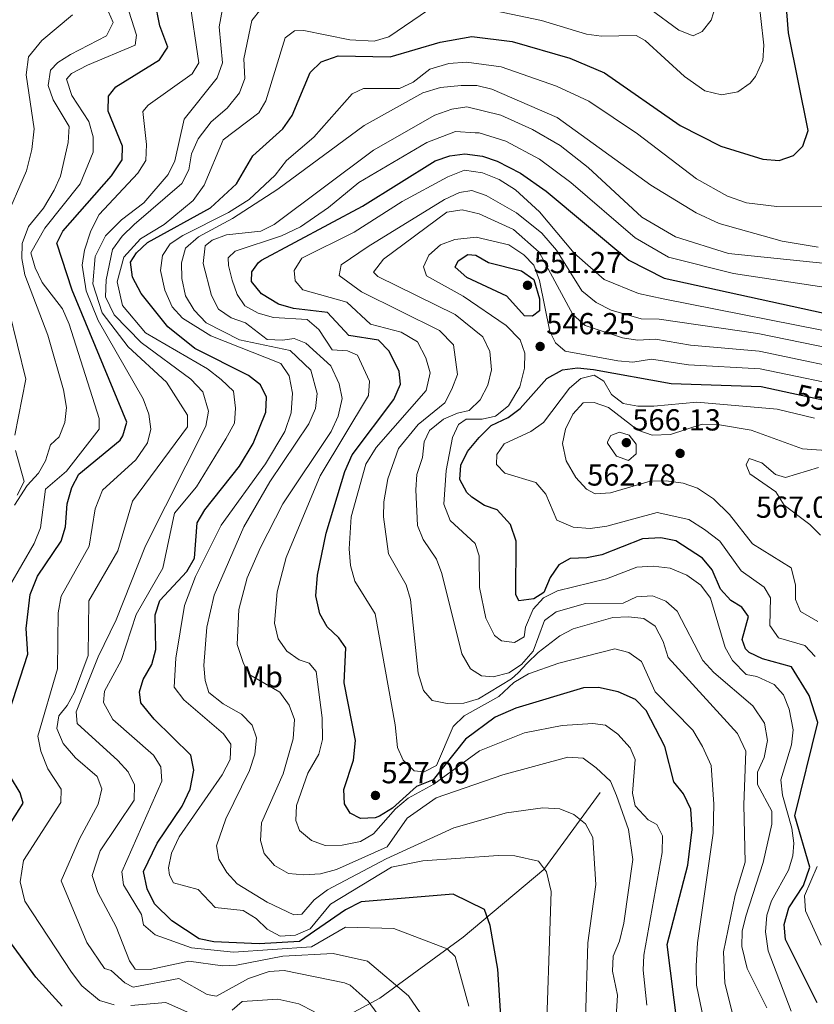
# Model space of a CAD drawing. Extents: x 587984 to 594942, y 655167 to 659882.
# Drawn here: x 591024 to 591286, y 655722 to 656047 of the extents above; entities that cross this region are included whole.
import ezdxf
from ezdxf.enums import TextEntityAlignment as Align

# ---------------------------------------------------------------- set-up
doc = ezdxf.new("R2010")
doc.units = 0
doc.header["$MEASUREMENT"] = 0
doc.linetypes.add('DGN Style 3', pattern=[112.372918, 80.26637, -32.106548])
doc.linetypes.add('DGN Style 5', pattern=[56.186459, 24.079911, -32.106548])
for name, color, linetype in [('Nivel 11', 7, 'Continuous'), ('Nivel 22', 7, 'Continuous'), ('Nivel 37', 7, 'Continuous'), ('Nivel 4', 7, 'Continuous'), ('Nivel 41', 7, 'Continuous'), ('Nivel 5', 7, 'Continuous'), ('Nivel 7', 7, 'Continuous')]:
    doc.layers.add(name, color=color, linetype=linetype)
doc.styles.add('Style-arial', font='arial.shx', dxfattribs={"bigfont": 'arialbig.shx'})
doc.styles.add('Style-ariali', font='ariali.shx', dxfattribs={"bigfont": 'arialibig.shx'})
doc.styles.add('Style-arialn', font='arialn.shx', dxfattribs={"bigfont": 'arialnbig.shx'})

# ---------------------------------------------------------------- blocks, each defined once
blk = doc.blocks.new('5PATER')
at = {"layer": 'Nivel 7', "linetype": 'Continuous', "lineweight": 0}
h = blk.add_hatch(color=53, dxfattribs=at)
edge = h.paths.add_edge_path()
edge.add_ellipse((0, 0), major_axis=(-1.1, -1.11), ratio=0.999422, start_angle=0, end_angle=360)

msp = doc.modelspace()

# ---------------------------------------------------------------- linework, layer by layer
at = {"layer": 'Nivel 11', "color": 142, "linetype": 'DGN Style 3', "lineweight": 13}
msp.add_polyline3d([(591214.95, 655792.21, 512.33), (591196.44, 655766.83, 504.93), (591169.9, 655744.52, 496.98), (591142.43, 655724.48, 486.68), (591108.13, 655706.1, 472.81), (591091.3, 655688.96, 467.23)], dxfattribs=at)
at = {"layer": 'Nivel 22', "color": 30, "linetype": 'DGN Style 5', "lineweight": 30, "elevation": 550, "flags": 128}
msp.add_lwpolyline([(591278.14, 655923.6), (591296.89, 655919.56)], dxfattribs=at)
at = {"layer": 'Nivel 4', "color": 30, "linetype": 'Continuous', "lineweight": 30, "flags": 128}
for points, elevation in [([(591183.74, 655696.19), (591181.3, 655733.98), (591178.74, 655748.37), (591176.9, 655753.66), (591166.63, 655758.69), (591136.33, 655756.16), (591131.2, 655753.51), (591115.95, 655743.09), (591102.71, 655742.39), (591087.83, 655742.97), (591082.93, 655743.96), (591073.91, 655749.91), (591068.22, 655755.55), (591065.83, 655760.4), (591064.67, 655766.13), (591069.18, 655775.53), (591077.41, 655787.67), (591080, 655793.27), (591081.25, 655799.49), (591080.22, 655804.43), (591068.12, 655816.26), (591063.79, 655821.67), (591063.32, 655825.31), (591064.57, 655829.35), (591067.42, 655834.36), (591068.64, 655839.23), (591068.51, 655850.62), (591070.05, 655855.41), (591078.86, 655864.98), (591081.41, 655869.29), (591082.29, 655880.95), (591084.8, 655885.27), (591096.28, 655899.57), (591100.71, 655907.09), (591104.89, 655917.37), (591105.12, 655922.38), (591103.17, 655926.36), (591099.21, 655929.47), (591081.51, 655938.35), (591072.65, 655945.44), (591063.82, 655956.43), (591060.96, 655961.82), (591060.31, 655966.78), (591062.28, 655969.87), (591065.97, 655973.27), (591086.64, 655984.69), (591095.3, 655992.55), (591100.67, 656001.81), (591110.49, 656010.65), (591113.57, 656015.09), (591119.56, 656029.23), (591123.12, 656032.73), (591128.7, 656034.7), (591145.85, 656034.37), (591162.27, 656039.18), (591172.76, 656041.1), (591186.07, 656039.44), (591204.98, 656033.97), (591216.44, 656029.15), (591241.3, 656011.75), (591254.77, 656005.02), (591268.55, 656000.71), (591273.98, 656000.23), (591278.67, 656001.9), (591281.76, 656004.97), (591283.45, 656010.12), (591276.99, 656042.33), (591274.2, 656078.28)], 500), ([(591016.68, 655807.55), (591026.56, 655837.75), (591026, 655846.16), (591027.34, 655857.41), (591029.77, 655863.38), (591037.53, 655874.9), (591038.98, 655879.69), (591039.54, 655887.16), (591041.04, 655892.59), (591043.37, 655897.03), (591056.95, 655908.21), (591057.87, 655909.56), (591059.13, 655914.1), (591041.1, 655957.6), (591036.12, 655972.99), (591038.08, 655977.01), (591054.09, 655995.22), (591057.65, 656000.44), (591057.71, 656005.01), (591052.99, 656016.46), (591053.14, 656021.43), (591055.52, 656024.53), (591069.85, 656033.39), (591072.65, 656037.53), (591069.97, 656044.6), (591066.74, 656061.42)], 475), ([(591240.51, 655715.27), (591237.01, 655742.14), (591243.82, 655768.26), (591245.29, 655779.95), (591244.84, 655786.63), (591242.41, 655791.7), (591239.29, 655795.63), (591236.31, 655807.3), (591230.1, 655819.14), (591226.66, 655822.77), (591220.96, 655825.31), (591214.47, 655826.69), (591209.46, 655826.67), (591187.18, 655819.92), (591180.4, 655816.94), (591170.68, 655809.75), (591160.03, 655796.34), (591154.53, 655794.16), (591146.64, 655787), (591142.37, 655784.4), (591140.95, 655783.81), (591136.1, 655783.58), (591132.72, 655785.37), (591130.84, 655788.42), (591130.61, 655793.21), (591133.77, 655802.8), (591134.49, 655809.32), (591130.68, 655828.3), (591131.27, 655839.83), (591128.94, 655843.12), (591125.1, 655846.67), (591122.65, 655851.02), (591121.38, 655856.88), (591121.94, 655863.75), (591124.74, 655877.56), (591130.95, 655897.87), (591133.35, 655903.31), (591147.07, 655921.52), (591149.23, 655926.63), (591148.77, 655930.81), (591145.47, 655937.45), (591141.99, 655941.14), (591132.28, 655942.66), (591125.18, 655950.22), (591114, 655951.48), (591109.09, 655952.91), (591103.45, 655956.37), (591100.19, 655960.43), (591100.28, 655963.56), (591102.45, 655966.7), (591103.44, 655967.39), (591136.73, 655985.18), (591160.67, 656000.13), (591165.51, 656001.78), (591170.48, 656002.47), (591176.31, 656001.64), (591181.07, 656000.06), (591188.73, 655996.03), (591197.19, 655990.13), (591224.39, 655967.44), (591236.06, 655961.48), (591288.81, 655950)], 525), ([(591184.3, 655955.55), (591171.12, 655961.76), (591167.29, 655965.19), (591168.26, 655967.19), (591171.38, 655969.3), (591174.03, 655969.07), (591178.28, 655966.63), (591189.14, 655963.97), (591193.18, 655961.1), (591195.03, 655954.72), (591194.97, 655950.78), (591192.67, 655948.95), (591190.14, 655949.12), (591184.3, 655955.55)], 550), ([(591197.42, 655928.51), (591202.57, 655931.35), (591207.53, 655932.04), (591212.78, 655931.47), (591238.43, 655926.79), (591267.98, 655925.79), (591278.14, 655923.6)], 550), ([(591286.49, 655722.89), (591275.98, 655743.73), (591275.6, 655748.73), (591277.15, 655754.2), (591281.96, 655761.55), (591284, 655767.62), (591279.15, 655784.52), (591286.69, 655815.18), (591283.79, 655824.08), (591277.97, 655833.6), (591268.46, 655836.21), (591264.04, 655838.27), (591262.88, 655839.43), (591261.74, 655842.59), (591263.87, 655850.12), (591261.68, 655853.24), (591258.02, 655855.42), (591254.66, 655859.13), (591251.89, 655865.45), (591248.74, 655869.3), (591239.88, 655874.98), (591234.97, 655876.05), (591228.9, 655875.64), (591215.52, 655870.45), (591210.56, 655869.4), (591205.14, 655869.26), (591201.4, 655867.15), (591198.55, 655862.98), (591196.41, 655857.97), (591193.17, 655855.93), (591188.23, 655855.24), (591187.27, 655857.34), (591187.39, 655874.88), (591185.43, 655880.42), (591181.13, 655885.22), (591176.86, 655886.64), (591172.73, 655889.36), (591171.15, 655890.89), (591168.8, 655895.23), (591169.12, 655899.91), (591171.31, 655904.4), (591175.19, 655909.06), (591179.13, 655913.04), (591184.66, 655915.6), (591188.66, 655918.59), (591197.42, 655928.51)], 550), ([(591015.68, 655774.09), (591025.03, 655788.64), (591023.99, 655792.04), (591017.64, 655802.59)], 475), ([(591037.82, 655721.81), (591029.16, 655731.38), (591020, 655743.99)], 475)]:
    msp.add_lwpolyline(points, dxfattribs=dict(at, elevation=elevation))
at = {"layer": 'Nivel 5', "color": 30, "linetype": 'Continuous', "lineweight": 0, "flags": 128}
for points, elevation in [([(591175.72, 656050.52), (591195.73, 656046.35), (591210.46, 656041.83), (591215.43, 656041.2), (591226.9, 656041.45), (591229.82, 656039.73), (591242.8, 656027.88), (591249.47, 656023.18), (591255, 656021.87), (591260.3, 656022.84), (591264.37, 656025.76), (591266.13, 656027.88), (591268.6, 656033.23), (591268.93, 656038.22), (591264.98, 656073.47)], 495), ([(591020.47, 655860.08), (591028.67, 655874.16), (591030.72, 655879.28), (591032.4, 655892.07), (591039.24, 655898.02), (591050.04, 655911.79), (591050.03, 655915.33), (591040.18, 655946.35), (591038, 655951.38), (591031.29, 655960.12), (591028.96, 655964.94), (591027.51, 655969.9), (591032.17, 655977.98), (591043.77, 655992.61), (591048.09, 656003.05), (591048.07, 656008.05), (591046.68, 656013.1), (591041.04, 656021.67), (591039.24, 656026.98), (591040.97, 656028.91), (591046.14, 656031.61), (591061.94, 656038.21), (591062.34, 656041.56), (591053.27, 656070.12)], 470), ([(591054.92, 655722.26), (591050.12, 655723.66), (591044.37, 655728.52), (591040.9, 655732.99), (591025.61, 655756.43), (591024, 655762.72), (591025.09, 655769.81), (591037.43, 655788.88), (591037.47, 655793.27), (591033.14, 655799.97), (591030.78, 655805.8), (591029.85, 655810.75), (591036.28, 655832.94), (591036.57, 655851.28), (591037.5, 655856.84), (591046.71, 655873.23), (591048.77, 655885.56), (591051.17, 655891.68), (591062.06, 655901.75), (591065.95, 655907.31), (591067.03, 655911.8), (591066.39, 655916.76), (591064.48, 655921.77), (591049.74, 655947.53), (591045.75, 655957.33), (591044.47, 655965.84), (591045.2, 655970.77), (591047.34, 655977.06), (591050.08, 655982.46), (591062.76, 655996.05), (591065.4, 656000.3), (591065.58, 656005.57), (591064.4, 656016.36), (591066.2, 656018.46), (591080.68, 656028.83), (591082.81, 656032.36), (591079.68, 656053.98)], 480), ([(591022.18, 655886.82), (591026.38, 655893.23), (591030.11, 655897.26), (591032.39, 655901.41), (591034.01, 655906.65), (591036.81, 655909.28), (591038.72, 655913.96), (591039.31, 655918.95), (591038.29, 655924.79), (591033.15, 655942.72), (591025.57, 655962.59), (591024.61, 655967.95), (591024.65, 655972.95), (591026.74, 655978.47), (591031.75, 655984.56), (591035.26, 655990.47), (591037.26, 655995.06), (591039.85, 656006.18), (591040.21, 656011.44), (591034.9, 656020.2), (591033.21, 656024.95), (591034.03, 656030.05), (591036.39, 656032.52), (591040.62, 656035.19), (591052.46, 656041.27), (591054.59, 656045.69), (591051.52, 656052.75)], 465), ([(591038.22, 655808.34), (591036.08, 655813.2), (591036.7, 655817.4), (591039.51, 655820.84), (591041.92, 655825.22), (591046.42, 655837.28), (591046.62, 655855.24), (591056.16, 655871.7), (591061, 655888.09), (591079.09, 655912.6), (591079.15, 655916.39), (591072.19, 655927.29), (591059.57, 655938.88), (591050.97, 655950.07), (591047.97, 655959.68), (591048.77, 655968.68), (591052.17, 655975.48), (591057.37, 655980.68), (591064.72, 655986.36), (591072.7, 655995.69), (591074.96, 656000.16), (591078.01, 656013.91), (591088.88, 656027.46), (591090.69, 656032.43), (591089.53, 656044.31), (591090.64, 656050.17)], 485), ([(591155.69, 655719.6), (591151.94, 655725.23), (591138.37, 655736.67), (591127.03, 655739.17), (591110.52, 655738.32), (591095.24, 655735.3), (591090.63, 655735.15), (591079.56, 655736.67), (591066.87, 655733.91), (591061.87, 655733.95), (591060.06, 655736.78), (591055.68, 655747.93), (591049.61, 655759.22), (591047.68, 655764.85), (591050.4, 655772.95), (591061.55, 655789.65), (591061.62, 655794.67), (591059.61, 655799.02), (591056.22, 655802.71), (591042.79, 655814.86), (591042.43, 655818.75), (591049.74, 655836.84), (591055.65, 655849.06), (591065.26, 655873.39), (591085.21, 655912.78), (591086.07, 655917.75), (591084.15, 655924.05), (591080.27, 655928.27), (591063.83, 655940.33), (591054.96, 655949.39), (591052.15, 655955.38), (591052.31, 655960.91), (591054.38, 655970.94), (591057.57, 655975.33), (591061.52, 655979.2), (591077.28, 655992.69), (591079.54, 655997.15), (591080.41, 656002.49), (591082.67, 656007.43), (591086.96, 656013.01), (591092.2, 656017.5), (591096.21, 656022.52), (591097.98, 656027.21), (591097.67, 656033.68), (591100.28, 656046.31), (591103.29, 656050.03)], 490), ([(591171.74, 655721.87), (591167.28, 655738.17), (591164.59, 655740.68), (591147.02, 655747.41), (591131.12, 655747.85), (591119.92, 655741.32), (591094.22, 655739.62), (591080.42, 655741.02), (591068.5, 655745.36), (591064.64, 655748.56), (591063.99, 655752.01), (591058, 655761.82), (591057.54, 655766.08), (591070.67, 655795.89), (591070.33, 655800.57), (591067.97, 655804.48), (591054.48, 655816.25), (591051.51, 655821.85), (591051.83, 655825.54), (591057.23, 655835.59), (591062.24, 655850.75), (591071.04, 655866.03), (591074.79, 655884.15), (591082.04, 655892.86), (591091.79, 655908.61), (591094.63, 655913.72), (591094.98, 655918.71), (591094.23, 655924.29), (591090.24, 655928.11), (591085.74, 655931.67), (591065.33, 655943.47), (591057.77, 655952.48), (591055.97, 655960.27), (591058.17, 655968.48), (591063.59, 655974.43), (591071.44, 655979.17), (591081.02, 655987.12), (591084.6, 655992.18), (591090.87, 656007.06), (591102.65, 656015.92), (591104.92, 656019.94), (591111.31, 656040.61), (591114.31, 656042.99), (591117.47, 656043.1), (591132.62, 656040), (591140.63, 656039.53), (591145.46, 656040.92), (591158.48, 656049.85)], 495), ([(591231.38, 656050.15), (591240.88, 656043.2), (591245.57, 656041.28), (591248.61, 656042.78), (591251.59, 656046.51), (591253.05, 656051.32)], 490), ([(591018.7, 655979.9), (591026.16, 655996.82), (591027.86, 656003.93), (591028.66, 656010.69), (591025.95, 656028.45), (591026.82, 656034.34), (591031.17, 656039.72), (591041.22, 656048.17)], 460), ([(591288.58, 655984.99), (591273.22, 655985.09), (591263.13, 655986.33), (591256.98, 655988.56), (591246.69, 655994.26), (591227.27, 656009), (591211.22, 656019.84), (591200.66, 656024.78), (591182.43, 656031.07), (591171.03, 656032.6), (591165.16, 656032.14), (591158.96, 656030.37), (591153.46, 656026.09), (591148.94, 656023.98), (591137.11, 656023.96), (591133.39, 656022.24), (591120.75, 656007.97), (591111.67, 656000.22), (591107.94, 655995.42), (591099.38, 655987.44), (591092.62, 655983.09), (591077.58, 655975.6), (591073.4, 655972.87), (591070.84, 655968.94), (591070.18, 655963.99), (591071.7, 655957.53), (591074.12, 655952.04), (591077.46, 655948.32), (591086.78, 655942.5), (591109.8, 655933.4), (591112.6, 655929.37), (591113.74, 655923.62), (591113.27, 655917.22), (591111.19, 655911.01), (591104.78, 655900.41), (591090.22, 655880.16), (591081.7, 655863.26), (591078.08, 655853.77), (591075.27, 655836.39), (591074.77, 655826.84), (591077.93, 655822.65), (591090.99, 655811.46), (591093.41, 655808.07), (591093.22, 655803.06), (591090.53, 655798.04), (591076.38, 655777.53), (591073.83, 655772.21), (591072.85, 655767.33)], 505), ([(591210.18, 655717.4), (591210.94, 655742.65), (591213.53, 655761.93), (591212.55, 655777.32), (591210.2, 655781.81), (591206.35, 655784.97), (591201.68, 655786.8), (591196.08, 655787.07), (591184.2, 655785.49), (591166.78, 655780.58), (591144.54, 655770.35), (591125.25, 655760.17), (591120.87, 655756.79), (591116.74, 655752.13), (591114.16, 655751.87), (591105.33, 655756.07), (591095.44, 655762.12), (591092.08, 655765.85), (591089.41, 655770.17), (591088.72, 655774.66), (591091.79, 655783.46), (591099.51, 655799.39), (591101.27, 655804.76), (591101.87, 655810.16), (591100.39, 655814.36), (591096.93, 655817.98), (591090.87, 655821.32), (591086.13, 655825.1), (591084.99, 655829.04), (591084.5, 655834.02), (591085.5, 655846.63), (591087.88, 655857.14), (591097.63, 655879.67), (591106.19, 655894.48), (591119.07, 655913.58), (591121.25, 655918.58), (591121.82, 655923.57), (591119.72, 655931.17), (591112.88, 655937.7), (591096.25, 655941.2), (591085.28, 655946.84), (591081.34, 655950.98), (591078.5, 655955.69), (591077.2, 655961.39), (591077.12, 655966.6), (591078.51, 655971.39), (591082.78, 655975.1), (591093.96, 655981.16), (591108.81, 655990.79), (591137.26, 656011.8), (591156.6, 656022.58), (591162.42, 656024.28), (591169.26, 656024.97), (591174.43, 656024.91), (591179.3, 656023.75), (591200.86, 656014.37), (591231.7, 655992.14), (591246.61, 655983.04), (591254.19, 655979.5), (591274.97, 655973.65), (591286.82, 655971.77)], 510), ([(591219.99, 655712.94), (591220.72, 655725.45), (591219.09, 655733.32), (591219.28, 655738.32), (591221.36, 655743.21), (591222.74, 655749.19), (591225.77, 655770.16), (591224.29, 655780.03), (591220.43, 655791.23), (591218.44, 655795.86), (591213.64, 655800.24), (591209.4, 655803.49), (591204.4, 655803.75), (591183, 655797.99), (591161.05, 655790.44), (591151.48, 655783.71), (591144.92, 655774.3), (591128.23, 655766.77), (591122.93, 655765.42), (591117.38, 655765.02), (591112.41, 655765.51), (591107.77, 655768.16), (591104.37, 655772.05), (591103.12, 655776.39), (591103.45, 655782.22), (591110.59, 655798.29), (591113.88, 655809.84), (591114.33, 655816.18), (591112.65, 655820.88), (591109.47, 655825.16), (591099.67, 655830.9), (591097.58, 655834.65), (591095.45, 655840.91), (591096, 655852.42), (591098.8, 655862.89), (591103.17, 655872.86), (591110.47, 655887.16), (591126.45, 655911), (591128.78, 655916.13), (591130.02, 655921.85), (591129.08, 655926.72), (591126.36, 655932.66), (591118.05, 655940.16), (591114.28, 655941.68), (591110.37, 655941.07), (591105.36, 655941.32), (591098.22, 655946.79), (591093.46, 655948.46), (591089.33, 655951.27), (591086.98, 655955.81), (591084.23, 655966.36), (591084.89, 655972.21), (591087.27, 655973.99), (591091.93, 655975.83), (591103.22, 655976.97), (591107.61, 655979.19), (591140.42, 656003.63), (591160.6, 656015.18), (591166.13, 656017.14), (591171.1, 656017.9), (591182.28, 656015.2), (591192.76, 656010.49), (591201.78, 656005.17), (591211.02, 655997.97), (591228.72, 655981.62), (591239.79, 655975.15), (591257.27, 655969.62), (591309.64, 655964.31)], 515), ([(591235.53, 655777.95), (591233.64, 655781.61), (591230.77, 655783.2), (591226.48, 655787.81), (591225.61, 655791.91), (591226.5, 655802.99), (591224.87, 655806.84), (591220.78, 655811.4), (591216.73, 655814.35), (591212.56, 655814.91), (591202.45, 655814.2), (591190.11, 655811.79), (591175.32, 655805.88), (591160.23, 655794.9), (591151.75, 655790.28), (591147.58, 655786.81), (591140.37, 655778.57), (591136.03, 655776.09), (591130.05, 655774.79), (591124.43, 655774.7), (591119.98, 655776.33), (591115.99, 655779.67), (591114.8, 655782.9), (591114.98, 655787.9), (591118.79, 655798.54), (591122.38, 655804.74), (591123.54, 655809.62), (591123.49, 655816.76), (591121.49, 655832.03), (591119.23, 655834.7), (591115.9, 655835.85), (591111.8, 655838.71), (591108.93, 655842.77), (591107.72, 655847.91), (591108.64, 655858.19), (591111.59, 655869.51), (591122.82, 655896.41), (591138.69, 655922.9), (591139.03, 655927.6), (591135.15, 655936.19), (591131.79, 655937.55), (591126.74, 655937.95), (591122.32, 655944.66), (591118.49, 655947.9), (591107.45, 655948.56), (591102.43, 655950.02), (591098.02, 655952.37), (591095.52, 655956.1), (591093.87, 655960.82), (591092.57, 655965.69), (591092.55, 655968.26), (591094.83, 655970.44), (591110.09, 655975.43), (591116.32, 655978.41), (591125.59, 655984.77), (591135.57, 655992.98), (591157.98, 656006.21), (591167.38, 656009.78), (591173.85, 656009.4), (591175.12, 656009.34), (591183.96, 656006.6), (591195.03, 656000.68), (591205.37, 655993), (591226.49, 655974.8), (591237.49, 655968.45), (591258.9, 655963.02), (591313.38, 655954.83)], 520), ([(591250.12, 655712.35), (591246.69, 655728.72), (591246.62, 655735.11), (591247.08, 655742.68), (591252.2, 655778.76), (591252.46, 655788.31), (591251.55, 655801.08), (591248.75, 655807.33), (591245.52, 655812.66), (591233.07, 655825.33), (591228.56, 655835.3), (591224.48, 655838.29), (591219.88, 655839.52), (591201.39, 655834.79), (591191.45, 655831.19), (591186.61, 655828.41), (591181.68, 655823.75), (591170.21, 655817.41), (591166.6, 655813.94), (591161.14, 655801.05), (591157.09, 655799), (591153.74, 655799.3), (591150.15, 655802.77), (591148.23, 655807.04), (591147.54, 655814.5), (591140.92, 655850.97), (591134.2, 655861.7), (591132.82, 655866.92), (591132.36, 655872.39), (591133, 655882.9), (591137.8, 655900.28), (591141.23, 655905.81), (591157.67, 655924.51), (591158.98, 655930.39), (591157.64, 655935.25), (591154.85, 655940.55), (591149.46, 655943.73), (591139.41, 655946.33), (591131.53, 655953.65), (591117.07, 655957.69), (591114.56, 655960.59), (591114.26, 655963.99), (591116.73, 655968.1), (591133.97, 655976.66), (591149.84, 655986.74), (591164.83, 655994.92), (591170.32, 655997.04), (591176.24, 655996.24), (591181.73, 655994.02), (591187.17, 655990.63), (591194.98, 655983.38), (591206.48, 655969.75), (591216.28, 655961.06), (591227.61, 655956.46), (591235.73, 655954.66), (591296.91, 655942.6)], 530), ([(591163.85, 655920.49), (591166.21, 655924.98), (591167.97, 655929.79), (591166.76, 655939.56), (591162.12, 655944.3), (591136.44, 655957.01), (591129.1, 655962.34), (591129.71, 655965.91), (591138.64, 655971.96), (591163.74, 655987.42), (591168.64, 655989.74), (591172.74, 655990.34), (591177.51, 655988.73), (591187.43, 655983.07), (591195.79, 655976.29), (591200.6, 655970.77), (591208.99, 655957.33), (591213.63, 655953.45), (591218.58, 655950.96), (591228.53, 655948.17), (591234.47, 655948.04), (591266.97, 655943.26), (591305.02, 655935.51)], 535), ([(591178.66, 655937.35), (591176.4, 655942.24), (591167.3, 655949.59), (591141.77, 655962.1), (591140.41, 655963.44), (591143.61, 655967.82), (591164.56, 655983.28), (591169.54, 655983.96), (591175.19, 655982.72), (591186.42, 655977.53), (591194.92, 655970.12), (591206.01, 655949.57), (591210.04, 655945.92), (591222.35, 655941.87), (591227.29, 655941.12), (591233.21, 655941.43), (591244.76, 655939.46), (591267.31, 655937.43), (591303.92, 655929.85)], 540), ([(591190.19, 655936.84), (591188.63, 655941.23), (591184.09, 655945.93), (591169.84, 655955.59), (591157.84, 655962.25), (591156.79, 655965.25), (591158.58, 655969.06), (591162.43, 655972.46), (591167.18, 655974.29), (591174.21, 655975), (591184.95, 655972.48), (591189.92, 655969.15), (591193.12, 655965.75), (591195.01, 655960.8), (591198.39, 655944), (591200.24, 655940.23), (591203.52, 655937.5), (591220.8, 655934.29), (591225.77, 655933.83), (591231.95, 655934.81), (591244.09, 655932.98), (591267.64, 655931.61), (591300.52, 655924.82)], 545), ([(591022.31, 655909.8), (591025.89, 655928.23), (591020.44, 655950.61)], 460), ([(591269.86, 655721.24), (591263.37, 655734.25), (591261.7, 655741.46), (591261.75, 655746.46), (591262.92, 655751.45), (591268.68, 655769.12), (591271.52, 655781.73), (591271.53, 655785.99), (591266.85, 655794.81), (591266.85, 655798.88), (591269.03, 655803.68), (591270.12, 655809.33), (591269.06, 655814.96), (591265.31, 655820.67), (591252.38, 655831.67), (591248.86, 655835.65), (591240.39, 655851.82), (591236.64, 655855.13), (591232.2, 655856.95), (591227, 655856.59), (591222.58, 655854.51), (591210.18, 655854.4), (591200.51, 655851.64), (591196.64, 655848.8), (591192.93, 655838.73), (591189.1, 655834.36), (591184.96, 655831.59), (591179.78, 655830.26), (591175.88, 655830.56), (591172.33, 655832.84), (591169.48, 655837.84), (591162.89, 655864.31), (591161.14, 655868.99), (591156.77, 655875.48), (591154.83, 655880.08), (591154.31, 655891.86), (591154.67, 655896.85), (591156.46, 655902.5), (591157.08, 655907.6), (591158.81, 655911.36), (591163.43, 655915.12), (591168.01, 655917.11), (591171.9, 655917.94), (591175.45, 655921.47), (591177.96, 655926.32), (591179.25, 655931.35), (591178.66, 655937.35)], 540), ([(591277.85, 655720.17), (591270.36, 655740.05), (591269.47, 655746.32), (591269.92, 655751.75), (591271.38, 655756.53), (591276.98, 655766.56), (591278.46, 655771.34), (591278.76, 655775.44), (591278.12, 655780.41), (591275.05, 655791.33), (591274.51, 655796.3), (591278, 655807.85), (591278.51, 655812.82), (591277.18, 655819.62), (591275.37, 655824.28), (591272.26, 655827.74), (591266.62, 655830.33), (591263.03, 655831.02), (591258.58, 655835.59), (591256.14, 655839.94), (591251.35, 655856.12), (591248.15, 655860.43), (591243.54, 655863.71), (591238.07, 655866.02), (591232.48, 655866.69), (591227.05, 655866.39), (591217.08, 655862.56), (591200.99, 655858.57), (591196.3, 655856.25), (591192.92, 655852.56), (591190.42, 655846.63), (591189.94, 655843.41), (591186.74, 655841.59), (591182.48, 655842.09), (591180.16, 655843.87), (591177.31, 655849.59), (591175.24, 655859.62), (591175.14, 655870.04), (591173.83, 655874.17), (591165.66, 655881.73), (591163.51, 655887.1), (591164.3, 655898.21), (591166.38, 655909.09), (591168.4, 655913.3), (591170.87, 655915.09), (591176.15, 655915.06), (591180.52, 655916.06), (591184.81, 655919.47), (591188.55, 655925.7), (591190.14, 655931.83), (591190.19, 655936.84)], 545), ([(591285.82, 655836.95), (591282.4, 655840.62), (591273.71, 655843.09), (591270.84, 655847.19), (591271.04, 655856.28), (591268.97, 655859.73), (591261.44, 655865.18), (591254.4, 655874.9), (591249.33, 655878.81), (591244.18, 655882.09), (591233.75, 655884.31), (591217.19, 655879.81), (591211.72, 655879.09), (591206.14, 655879.55), (591200.73, 655881.87), (591197.1, 655890.44), (591193.81, 655894.29), (591183.58, 655897.36), (591180.91, 655900.15), (591181.02, 655903.42), (591183.4, 655906.97), (591192.2, 655911.08), (591196.3, 655913.94), (591204.85, 655925.27), (591208.66, 655928.48), (591213, 655929.58), (591216.2, 655927.55), (591218.72, 655923.23), (591222.52, 655920.25), (591227.45, 655919.37), (591232.62, 655919.42), (591246.85, 655920.72), (591273.31, 655918.34), (591285.59, 655915.42)], 555), ([(591258.88, 655718.13), (591256.04, 655729.39), (591255.56, 655739.7), (591259.45, 655758.34), (591262.8, 655769.2), (591262.31, 655788.14), (591262.95, 655805.81), (591260.2, 655811.63), (591237.44, 655836.65), (591235.7, 655841.92), (591233.07, 655846.89), (591229.42, 655849.41), (591224.32, 655850.03), (591219.2, 655849.82), (591206.14, 655846.03), (591201.71, 655843.72), (591194.64, 655838.21), (591191, 655834.79), (591187.98, 655831.52), (591185.78, 655829.62), (591174.94, 655822.98), (591170.09, 655821.62), (591164.59, 655821.43), (591159.69, 655822.48), (591156.81, 655825.74), (591155.02, 655831.42), (591152.54, 655855.72), (591151.1, 655860.52), (591145.3, 655870.77), (591143.64, 655882.9), (591143.75, 655887.9), (591145.04, 655895.42), (591148.6, 655905.43), (591155.12, 655913.32), (591163.85, 655920.49)], 535), ([(591286.72, 655848.43), (591281.02, 655851.75), (591279.36, 655855.72), (591279.32, 655860.5), (591277.92, 655866.11), (591265.18, 655874.08), (591257.63, 655883.66), (591252.32, 655888.83), (591247.07, 655892.37), (591242.35, 655894.03), (591236.72, 655894.77), (591231.51, 655894.64), (591218.4, 655890.82), (591213.39, 655890.48), (591210.45, 655892.08), (591207.04, 655895.93), (591203.78, 655901.39), (591202.57, 655907.05), (591203.56, 655911.8), (591206.01, 655916.74), (591209.4, 655920.43), (591212.98, 655920.58), (591217.7, 655918.92), (591227.41, 655911.52), (591232.15, 655909.87), (591238.12, 655910), (591248.62, 655913.48), (591253.62, 655913.31), (591264.69, 655911.52), (591281.61, 655905.27), (591292.48, 655904.57)], 560), ([(591220.33, 655902.89), (591217.45, 655907.14), (591217.38, 655907.67), (591218.51, 655909.72), (591221.39, 655910.77), (591224.57, 655909.83), (591226.86, 655906.91), (591226.9, 655903.66), (591224.37, 655901.47), (591220.33, 655902.89)], 565), ([(591023.02, 655890.07), (591025.29, 655894.59), (591022.44, 655904.79)], 460), ([(591286.91, 655899.16), (591276.05, 655895.91), (591272.69, 655896.87), (591268.22, 655900.73), (591264.01, 655902.13), (591263.08, 655900.09), (591264.31, 655897.11), (591272.81, 655891.2), (591275.56, 655886.72), (591284.06, 655880.46), (591287.52, 655876.86)], 565), ([(591141.54, 655719.46), (591138.66, 655723.5), (591132.66, 655728.77), (591130.79, 655729.53), (591110.93, 655733.51), (591105.96, 655733.2), (591099.2, 655730.91), (591088.72, 655725.07), (591085.62, 655725.69), (591076.32, 655730.92), (591061.28, 655728.13), (591058.52, 655729.48), (591054.04, 655733.59), (591051.84, 655734.17), (591046.02, 655742.78), (591037.56, 655763.13), (591043.55, 655776.86), (591049.68, 655788.29), (591050.92, 655793.42), (591049.33, 655797.48), (591042.21, 655803.62), (591038.22, 655808.34)], 485), ([(591230.38, 655722.11), (591229.13, 655733.64), (591229.33, 655738.64), (591235.44, 655772.46), (591235.53, 655777.95)], 520), ([(591072.85, 655767.33), (591073.24, 655765), (591074.48, 655762.39), (591082.65, 655760.24), (591088.19, 655754.34), (591097.42, 655753.31), (591101.71, 655750.71), (591105.4, 655747.13), (591109.63, 655744.9), (591114.64, 655745.18), (591119.53, 655747.27), (591126.24, 655755.42), (591146.29, 655767.58), (591156.65, 655769.63), (591181.4, 655771.45), (591186.88, 655771.29), (591194.65, 655769.6), (591197.37, 655766.08), (591198.83, 655759.55), (591197, 655704.31)], 505), ([(591287.81, 655741.91), (591282.62, 655753.16), (591282.28, 655758.2), (591286.42, 655767.79)], 555), ([(591088.18, 655715.82), (591072.01, 655723.07), (591060.43, 655722.02)], 480), ([(591120.91, 655719.91), (591115.82, 655722.54), (591108.89, 655724.14), (591097.09, 655723.41), (591093.78, 655720.54)], 480)]:
    msp.add_lwpolyline(points, dxfattribs=dict(at, elevation=elevation))

# ---------------------------------------------------------------- block references
at = {"layer": 'Nivel 7', "color": 53, "linetype": 'Continuous', "lineweight": 0}
for p in [(591191.08, 655959.16, 551.27), (591195.23, 655939.03, 546.25), (591223.62, 655907.36, 566.13), (591241.32, 655903.82, 562.78), (591141.01, 655791.2, 527.09)]:
    msp.add_blockref('5PATER', p, dxfattribs=at)

# ---------------------------------------------------------------- texts
at = {"layer": 'Nivel 37', "color": 92, "linetype": 'Continuous', "lineweight": 0, "style": 'Style-arialn'}
msp.add_text('Mb', height=7, dxfattribs=at).set_placement((591103.72, 655830.26, 515.58), align=Align.MIDDLE_CENTER)
at = {"layer": 'Nivel 41', "color": 7, "linetype": 'Continuous', "lineweight": 0, "style": 'Style-arial'}
for s, p in [('551.27', (591193.13, 655963.16, 551.27)), ('546.25', (591197.22, 655943.03, 546.25)), ('566.13', (591225.61, 655911.36, 566.13)), ('562.78', (591210.72, 655893.21, 562.78)), ('567.06', (591266.28, 655882.62, 567.06)), ('527.09', (591143, 655795.2, 527.09))]:
    msp.add_text(s, height=7, dxfattribs=at).set_placement(p)
at = {"layer": 'Nivel 41', "color": 7, "linetype": 'Continuous', "lineweight": 0, "style": 'Style-ariali'}
msp.add_text('550', height=7, rotation=347.8496, dxfattribs=at).set_placement((591287.3, 655921.63, 550), align=Align.MIDDLE_CENTER)

doc.saveas('drawing.dxf')
